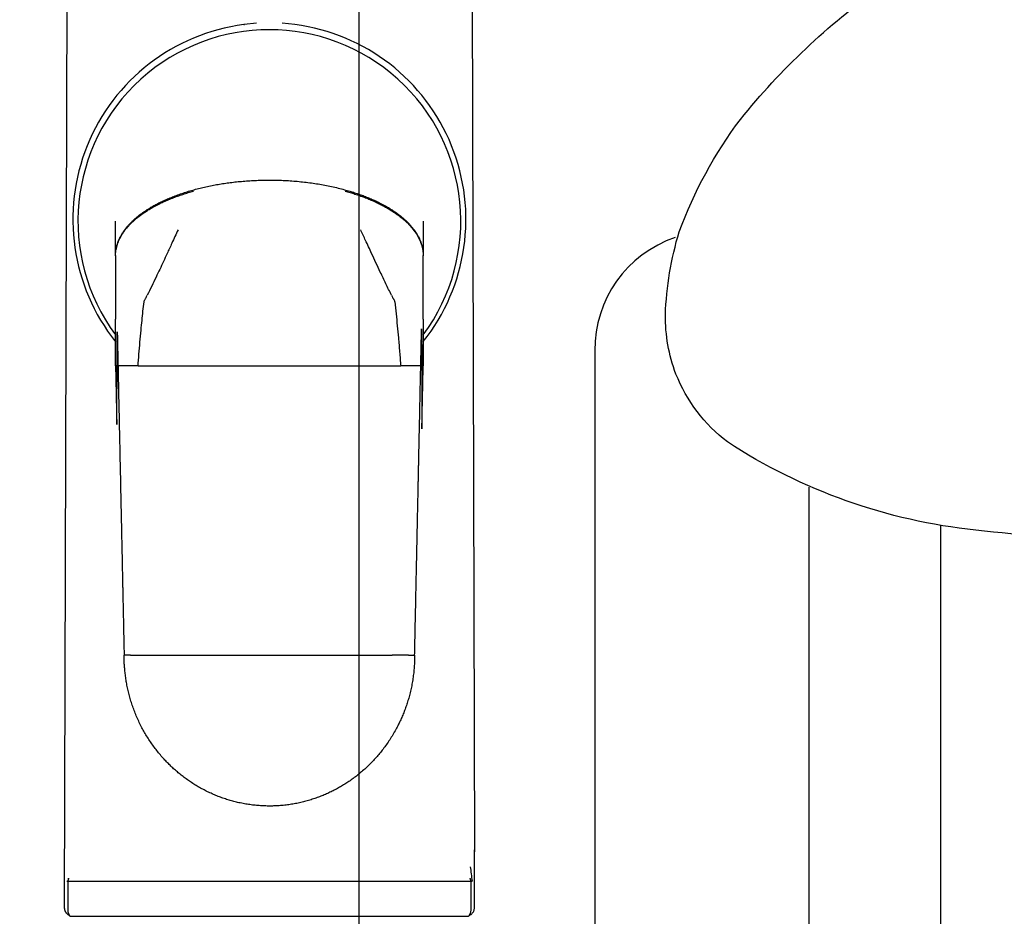
# Model space of a CAD drawing. Units: millimetres. Extents: x -4846 to 75660, y 2499 to 24669.
# Drawn here: x 33281 to 33338, y 17891 to 17943 of the extents above; entities that cross this region are included whole.
import ezdxf

# ---------------------------------------------------------------- set-up
doc = ezdxf.new("R2010")
doc.units = ezdxf.units.MM
doc.layers.add('KORPINEN-block', color=6, linetype='Continuous')
doc.layers.add('KORPINEN-dimension', color=9, linetype='Continuous')
doc.styles.get("Standard").update_dxf_attribs({"font": 'arial.ttf'})
doc.dimstyles.new('GAIUS', dxfattribs={"dimscale": 10, "dimtxt": 5, "dimasz": 3, "dimexe": 1, "dimexo": 1, "dimgap": 2, "dimtad": 1, "dimdec": 0, "dimzin": 0, "dimdsep": 46, "dimtxsty": 'Standard', "dimblk1": 'OBLIQUE', "dimblk2": 'OBLIQUE', "dimsah": 1, "dimcen": 0, "dimclrt": 7, "dimadec": 0, "dimazin": 0, "dimtfac": 1, "dimtdec": 0, "dimtix": 1, "dimtmove": 0, "dimatfit": 3, "dimldrblk": 'OBLIQUE', "dimfxl": 1, "dimtolj": 1, "dimtzin": 0, "dimarcsym": 0})

# ---------------------------------------------------------------- blocks, each defined once
blk = doc.blocks.new('_OBLIQUE')
at = {"color": 0, "linetype": 'ByBlock'}
blk.add_line((-0.5, -0.5), (0.5, 0.5), dxfattribs=at)
blk = doc.blocks.new('*D265')
at = {"layer": 'Defpoints', "color": 0, "transparency": 16777216}
for p in [(33107.093, 18049.666), (33300.679, 18049.666), (33300.679, 17510.666)]:
    blk.add_point(p, dxfattribs=at)
at = {"layer": 'KORPINEN-dimension', "color": 0, "lineweight": -2, "transparency": 16777216}
for p, q in [((33290.679, 18049.666), (33097.093, 18049.666)), ((33107.093, 17510.666), (33107.093, 18049.666)), ((33290.679, 17510.666), (33097.093, 17510.666))]:
    blk.add_line(p, q, dxfattribs=at)
at = {"layer": 'KORPINEN-dimension', "color": 0, "lineweight": -2, "transparency": 16777216, "xscale": 30, "yscale": 30, "zscale": 30}
for p, rotation in [((33107.093, 18049.666), 90), ((33107.093, 17510.666), 270)]:
    blk.add_blockref('_OBLIQUE', p, dxfattribs=dict(at, rotation=rotation))
at = {"layer": 'KORPINEN-dimension', "color": 7, "transparency": 16777216, "insert": (33061.565, 17780.166), "char_height": 50, "attachment_point": 5, "rotation": 90}
blk.add_mtext('\\A1;540', dxfattribs=at)
blk = doc.blocks.new('KOR-20106RO-GO_FRONT_R')
at = {"layer": 'KORPINEN-block'}
for p, q in [((-53, 402.95), (-53, 852.933)), ((-39.218, 771.742), (-39.218, 682.912)), ((-26.698, 763.768), (-26.662, 675.915)), ((-19, 761.529), (-19, 639.988))]:
    blk.add_line(p, q, dxfattribs=at)
at = {"layer": 'KORPINEN-block', "color": 8, "linetype": 'Continuous', "lineweight": 30}
for p, q in [((-70.008, 827.35), (-70.264, 739.282)), ((-46.505, 827.341), (-46.254, 742.423)), ((-59.749, 790.837), (-59.723, 790.838)), ((-59.008, 790.905), (-59.725, 790.837)), ((-56.76, 790.834), (-57.508, 790.905)), ((-67.258, 778.16), (-67.258, 779.332)), ((-49.258, 779.332), (-49.258, 778.16)), ((-67.258, 777.326), (-67.258, 778.16)), ((-49.258, 778.16), (-49.258, 777.326)), ((-67.258, 777.326), (-67.258, 777.288)), ((-67.258, 777.288), (-67.258, 776.164)), ((-49.258, 777.288), (-49.258, 777.326)), ((-49.258, 776.164), (-49.258, 777.288)), ((-67.258, 776.164), (-67.258, 775.332)), ((-49.258, 775.332), (-49.258, 776.164)), ((-67.258, 775.332), (-67.258, 773.838)), ((-49.258, 773.838), (-49.258, 775.332)), ((-67.258, 773.838), (-67.258, 773.589)), ((-49.258, 773.589), (-49.258, 773.838)), ((-67.258, 770.851), (-67.258, 773.589)), ((-49.258, 773.589), (-49.258, 770.851)), ((-65.942, 770.851), (-58.258, 770.851)), ((-58.258, 770.851), (-50.574, 770.851)), ((-46.254, 739.199), (-46.258, 742.531)), ((-70.051, 740.714), (-70.062, 740.684)), ((-70.058, 740.699), (-70.058, 738.999)), ((-46.454, 740.684), (-46.465, 740.714)), ((-46.458, 738.999), (-46.458, 740.699)), ((-69.912, 738.645), (-46.604, 738.645))]:
    blk.add_line(p, q, dxfattribs=at)
at = {"layer": 'KORPINEN-block'}
blk.add_lwpolyline([(-0.417, 760.321, -0.027413), (-16.928, 761.245, -0.118767), (-31.463, 766.404, -0.13418), (-34.471, 770.382, -0.091909), (-35.088, 773.845, -0.063484), (-34.281, 778.703, -0.072936), (-30.7, 785.285, -0.067371), (-22.537, 793.004, -0.042686), (-13.065, 799.014, -0.077646), (-5.127, 801.857, -0.041276), (-0.417, 802.219)], format="xyb", dxfattribs=at)
at = {"layer": 'KORPINEN-block', "color": 8, "linetype": 'Continuous', "lineweight": 30}
for centre, radius, start, end in [((-58.258, 779.432), 11.5, 97.48268, 218.49191), ((-58.258, 779.332), 11.2, 323.47251, 216.52749), ((-58.258, 779.432), 11.5, 321.51093, 82.51687), ((-69.558, 738.999), 0.5, 180, 224.9354), ((-46.958, 738.999), 0.5, 315.0646, 0)]:
    blk.add_arc(centre, radius, start, end, dxfattribs=at)
at = {"layer": 'KORPINEN-block'}
blk.add_arc((-32.279, 771.802), 6.939, 108.84944, 180.49999, dxfattribs=at)
at = {"layer": 'KORPINEN-block', "color": 8, "linetype": 'Continuous', "lineweight": 30}
for points, knots in [([(-67.258, 777.326), (-67.257, 777.375), (-67.255, 777.474), (-67.239, 777.622), (-67.213, 777.773), (-67.176, 777.924), (-67.128, 778.076), (-67.069, 778.228), (-66.999, 778.379), (-66.917, 778.531), (-66.822, 778.683), (-66.715, 778.836), (-66.594, 778.989), (-66.461, 779.14), (-66.315, 779.291), (-66.157, 779.439), (-65.986, 779.585), (-65.804, 779.729), (-65.609, 779.869), (-65.403, 780.006), (-65.185, 780.139), (-64.957, 780.269), (-64.719, 780.394), (-64.47, 780.515), (-64.204, 780.634), (-63.919, 780.752), (-63.616, 780.867), (-63.304, 780.974), (-62.985, 781.076), (-62.768, 781.137), (-62.659, 781.168)], [0, 0, 0, 0, 0.024914, 0.05022, 0.075975, 0.102235, 0.129062, 0.156016, 0.183629, 0.211951, 0.241033, 0.271539, 0.302926, 0.335231, 0.368484, 0.402707, 0.437915, 0.474112, 0.511298, 0.54946, 0.588581, 0.628633, 0.66958, 0.711382, 0.753989, 0.80172, 0.850278, 0.899574, 0.949514, 1, 1, 1, 1]), ([(-62.659, 781.168), (-62.545, 781.198), (-62.316, 781.259), (-61.967, 781.34), (-61.615, 781.414), (-61.26, 781.48), (-60.903, 781.537), (-60.545, 781.587), (-60.175, 781.631), (-59.794, 781.667), (-59.405, 781.696), (-59.018, 781.716), (-58.636, 781.728), (-58.383, 781.73), (-58.258, 781.731)], [0, 0, 0, 0, 0.080277, 0.161101, 0.242294, 0.32368, 0.405082, 0.486331, 0.567261, 0.655724, 0.743409, 0.830129, 0.915712, 1, 1, 1, 1]), ([(-58.258, 781.731), (-58.125, 781.73), (-57.856, 781.728), (-57.451, 781.714), (-57.041, 781.692), (-56.626, 781.659), (-56.21, 781.617), (-55.8, 781.565), (-55.399, 781.504), (-55.007, 781.435), (-54.619, 781.356), (-54.235, 781.268), (-53.982, 781.201), (-53.857, 781.168)], [0, 0, 0, 0, 0.08944, 0.180325, 0.272468, 0.365658, 0.459671, 0.554264, 0.643752, 0.733303, 0.822684, 0.911662, 1, 1, 1, 1]), ([(-53.857, 781.168), (-53.758, 781.14), (-53.561, 781.085), (-53.27, 780.993), (-52.986, 780.897), (-52.708, 780.795), (-52.44, 780.688), (-52.181, 780.576), (-51.933, 780.461), (-51.694, 780.341), (-51.462, 780.216), (-51.24, 780.085), (-51.027, 779.95), (-50.826, 779.812), (-50.636, 779.67), (-50.458, 779.526), (-50.293, 779.379), (-50.139, 779.229), (-49.999, 779.079), (-49.871, 778.926), (-49.755, 778.773), (-49.652, 778.619), (-49.562, 778.464), (-49.483, 778.31), (-49.415, 778.151), (-49.358, 777.987), (-49.312, 777.82), (-49.281, 777.653), (-49.261, 777.489), (-49.259, 777.38), (-49.258, 777.326)], [0, 0, 0, 0, 0.045818, 0.091195, 0.136056, 0.180331, 0.223952, 0.266097, 0.307496, 0.3481, 0.387866, 0.42754, 0.466272, 0.504037, 0.540819, 0.576612, 0.611415, 0.645239, 0.678102, 0.710028, 0.74105, 0.771207, 0.800545, 0.829114, 0.856969, 0.886851, 0.916017, 0.944545, 0.972514, 1, 1, 1, 1]), ([(-67.258, 777.288), (-67.257, 777.337), (-67.255, 777.437), (-67.238, 777.586), (-67.211, 777.737), (-67.173, 777.889), (-67.124, 778.04), (-67.064, 778.192), (-66.993, 778.342), (-66.91, 778.493), (-66.816, 778.644), (-66.709, 778.795), (-66.588, 778.947), (-66.455, 779.097), (-66.309, 779.245), (-66.15, 779.391), (-65.979, 779.535), (-65.797, 779.677), (-65.603, 779.815), (-65.397, 779.95), (-65.181, 780.081), (-64.955, 780.209), (-64.718, 780.332), (-64.472, 780.45), (-64.209, 780.567), (-63.928, 780.681), (-63.63, 780.793), (-63.324, 780.898), (-63.011, 780.997), (-62.799, 781.057), (-62.692, 781.087)], [0, 0, 0, 0, 0.025351, 0.051058, 0.077179, 0.103772, 0.130898, 0.158111, 0.185943, 0.21444, 0.243646, 0.274225, 0.305684, 0.338071, 0.371412, 0.405726, 0.441021, 0.477295, 0.514537, 0.552729, 0.591842, 0.631842, 0.672688, 0.714331, 0.756713, 0.804111, 0.852237, 0.900994, 0.950283, 1, 1, 1, 1]), ([(-53.823, 781.087), (-53.727, 781.059), (-53.534, 781.005), (-53.25, 780.917), (-52.97, 780.823), (-52.697, 780.723), (-52.433, 780.619), (-52.178, 780.51), (-51.932, 780.397), (-51.695, 780.279), (-51.466, 780.156), (-51.245, 780.028), (-51.033, 779.895), (-50.832, 779.759), (-50.643, 779.619), (-50.465, 779.477), (-50.299, 779.332), (-50.146, 779.185), (-50.005, 779.036), (-49.877, 778.885), (-49.762, 778.733), (-49.659, 778.58), (-49.568, 778.427), (-49.489, 778.273), (-49.42, 778.115), (-49.361, 777.952), (-49.315, 777.784), (-49.282, 777.617), (-49.262, 777.452), (-49.259, 777.342), (-49.258, 777.288)], [0, 0, 0, 0, 0.045116, 0.089887, 0.134236, 0.178088, 0.221371, 0.263258, 0.304468, 0.344942, 0.38463, 0.424272, 0.463012, 0.500818, 0.537666, 0.57354, 0.608433, 0.642348, 0.675297, 0.7073, 0.738389, 0.768639, 0.798127, 0.826896, 0.854994, 0.885188, 0.914707, 0.94363, 0.972034, 1, 1, 1, 1]), ([(-63.601, 778.826), (-63.662, 778.693), (-63.782, 778.43), (-63.948, 778.066), (-64.101, 777.734), (-64.193, 777.533), (-64.239, 777.432)], [0, 0, 0, 0, 0.284664, 0.565774, 0.784047, 1, 1, 1, 1]), ([(-52.277, 777.432), (-52.335, 777.56), (-52.453, 777.817), (-52.619, 778.178), (-52.773, 778.514), (-52.867, 778.721), (-52.914, 778.826)], [0, 0, 0, 0, 0.275254, 0.554259, 0.776042, 1, 1, 1, 1]), ([(-64.239, 777.432), (-64.311, 777.277), (-64.454, 776.967), (-64.671, 776.506), (-64.9, 776.024), (-65.142, 775.522), (-65.313, 775.171), (-65.399, 774.997)], [0, 0, 0, 0, 0.190785, 0.379491, 0.566308, 0.784253, 1, 1, 1, 1]), ([(-51.117, 774.997), (-51.226, 775.219), (-51.444, 775.666), (-51.746, 776.295), (-52.024, 776.885), (-52.192, 777.249), (-52.277, 777.432)], [0, 0, 0, 0, 0.27496, 0.553582, 0.775368, 1, 1, 1, 1]), ([(-65.591, 774.605), (-65.588, 774.624), (-65.581, 774.664), (-65.553, 774.72), (-65.516, 774.77), (-65.478, 774.834), (-65.441, 774.91), (-65.413, 774.968), (-65.399, 774.997)], [0, 0, 0, 0, 0.136932, 0.275376, 0.419204, 0.561144, 0.780661, 1, 1, 1, 1]), ([(-51.117, 774.997), (-51.105, 774.973), (-51.081, 774.924), (-51.046, 774.85), (-51.011, 774.787), (-50.976, 774.738), (-50.95, 774.696), (-50.932, 774.652), (-50.927, 774.62), (-50.924, 774.605)], [0, 0, 0, 0, 0.186099, 0.372019, 0.56026, 0.673374, 0.784437, 0.892244, 1, 1, 1, 1]), ([(-65.942, 770.851), (-65.924, 771.083), (-65.888, 771.55), (-65.828, 772.251), (-65.77, 772.904), (-65.711, 773.507), (-65.654, 774.057), (-65.612, 774.422), (-65.591, 774.605)], [0, 0, 0, 0, 0.185633, 0.37228, 0.559968, 0.707358, 0.854029, 1, 1, 1, 1]), ([(-50.924, 774.605), (-50.898, 774.372), (-50.845, 773.907), (-50.774, 773.205), (-50.706, 772.46), (-50.638, 771.675), (-50.595, 771.125), (-50.574, 770.851)], [0, 0, 0, 0, 0.185902, 0.372946, 0.560808, 0.781112, 1, 1, 1, 1]), ([(-49.758, 753.922), (-49.754, 754.118), (-49.746, 754.506), (-49.734, 755.082), (-49.722, 755.643), (-49.71, 756.191), (-49.699, 756.725), (-49.688, 757.235), (-49.678, 757.723), (-49.668, 758.188), (-49.659, 758.641), (-49.649, 759.082), (-49.64, 759.51), (-49.631, 759.926), (-49.623, 760.33), (-49.615, 760.721), (-49.607, 761.1), (-49.599, 761.465), (-49.592, 761.815), (-49.584, 762.151), (-49.578, 762.475), (-49.571, 762.79), (-49.564, 763.093), (-49.558, 763.387), (-49.552, 763.668), (-49.547, 763.937), (-49.541, 764.192), (-49.536, 764.435), (-49.531, 764.67), (-49.526, 764.902), (-49.519, 765.234), (-49.51, 765.665), (-49.499, 766.19), (-49.488, 766.716), (-49.477, 767.244), (-49.465, 767.773), (-49.454, 768.29), (-49.436, 769.167), (-49.42, 769.914), (-49.407, 770.534), (-49.404, 770.664), (-49.401, 770.799), (-49.398, 770.943), (-49.395, 771.096), (-49.391, 771.259), (-49.387, 771.432), (-49.384, 771.618), (-49.379, 771.816), (-49.375, 772.028), (-49.37, 772.251), (-49.365, 772.484), (-49.36, 772.728), (-49.354, 772.99), (-49.348, 773.273), (-49.342, 766.921), (-49.335, 767.236), (-49.328, 767.563), (-49.321, 767.903), (-49.313, 768.256), (-49.306, 768.61), (-49.298, 768.966), (-49.291, 769.323), (-49.283, 769.69), (-49.275, 770.067), (-49.266, 770.455), (-49.261, 770.718), (-49.258, 770.851)], [0, 0, 0, 0, 0.024993, 0.049397, 0.073214, 0.096442, 0.119082, 0.141134, 0.161387, 0.181117, 0.200324, 0.219008, 0.237169, 0.254807, 0.271922, 0.288515, 0.304584, 0.32013, 0.33489, 0.349145, 0.362896, 0.376142, 0.38911, 0.401556, 0.413479, 0.424878, 0.435755, 0.445929, 0.45583, 0.465641, 0.47536, 0.498135, 0.520394, 0.542137, 0.565139, 0.587534, 0.609343, 0.630988, 0.699015, 0.704426, 0.709844, 0.715532, 0.721629, 0.728135, 0.735051, 0.742376, 0.75011, 0.758651, 0.767641, 0.77708, 0.786969, 0.797307, 0.808093, 0.820373, 0.833187, 0.846535, 0.860418, 0.874835, 0.889787, 0.905273, 0.919938, 0.935053, 0.950616, 0.966628, 0.98309, 1, 1, 1, 1]), ([(-67.258, 770.851), (-67.254, 770.657), (-67.246, 770.273), (-67.233, 769.703), (-67.221, 769.145), (-67.21, 768.6), (-67.199, 768.069), (-67.188, 767.553), (-67.177, 767.053), (-67.166, 773.217), (-67.156, 772.737), (-67.146, 772.265), (-67.136, 771.802), (-67.127, 771.351), (-67.117, 770.912), (-67.108, 770.485), (-67.099, 770.069), (-67.09, 769.611), (-67.079, 769.111), (-67.067, 768.569), (-67.056, 768.041), (-67.045, 767.526), (-67.035, 767.027), (-67.024, 766.544), (-67.015, 766.077), (-67.005, 765.623), (-66.993, 765.047), (-66.978, 764.343), (-66.96, 763.504), (-66.942, 762.657), (-66.924, 761.804), (-66.906, 760.947), (-66.889, 760.138), (-66.877, 759.569), (-66.87, 759.239), (-66.867, 759.097), (-66.864, 758.948), (-66.86, 758.781), (-66.856, 758.594), (-66.852, 758.385), (-66.847, 758.164), (-66.842, 757.93), (-66.837, 757.685), (-66.832, 757.428), (-66.826, 757.159), (-66.82, 756.877), (-66.814, 756.584), (-66.807, 756.279), (-66.801, 755.962), (-66.794, 755.639), (-66.787, 755.311), (-66.78, 754.979), (-66.773, 754.636), (-66.765, 754.282), (-66.76, 754.043), (-66.758, 753.922)], [0, 0, 0, 0, 0.024675, 0.048838, 0.07249, 0.09563, 0.118259, 0.139986, 0.161219, 0.181959, 0.202206, 0.222357, 0.241995, 0.261118, 0.279728, 0.297824, 0.315407, 0.332566, 0.356103, 0.379074, 0.40148, 0.423319, 0.444592, 0.464935, 0.484731, 0.503982, 0.522687, 0.55797, 0.593545, 0.629461, 0.665713, 0.702086, 0.738459, 0.768572, 0.774487, 0.780443, 0.78671, 0.793336, 0.801694, 0.810562, 0.81994, 0.829828, 0.840225, 0.851133, 0.862551, 0.874478, 0.886915, 0.899863, 0.91332, 0.927287, 0.940923, 0.955012, 0.969555, 0.984551, 1, 1, 1, 1]), ([(-66.889, 770.851), (-66.918, 770.851), (-66.978, 770.851), (-67.053, 770.851), (-67.118, 770.851), (-67.17, 770.851), (-67.21, 770.851), (-67.238, 770.851), (-67.255, 770.851), (-67.257, 770.851), (-67.258, 770.851)], [0, 0, 0, 0, 0.128371, 0.256828, 0.38483, 0.511835, 0.637322, 0.7608, 0.881824, 1, 1, 1, 1]), ([(-65.942, 770.851), (-65.985, 770.851), (-66.073, 770.851), (-66.202, 770.851), (-66.329, 770.851), (-66.454, 770.851), (-66.573, 770.851), (-66.687, 770.851), (-66.794, 770.851), (-66.857, 770.851), (-66.889, 770.851)], [0, 0, 0, 0, 0.115714, 0.234621, 0.356521, 0.481159, 0.608224, 0.737345, 0.868096, 1, 1, 1, 1]), ([(-49.627, 770.851), (-49.659, 770.851), (-49.722, 770.851), (-49.829, 770.851), (-49.942, 770.851), (-50.062, 770.851), (-50.187, 770.851), (-50.314, 770.851), (-50.443, 770.851), (-50.531, 770.851), (-50.574, 770.851)], [0, 0, 0, 0, 0.131904, 0.262655, 0.391776, 0.518841, 0.643479, 0.765379, 0.884286, 1, 1, 1, 1]), ([(-49.258, 770.851), (-49.259, 770.851), (-49.261, 770.851), (-49.278, 770.851), (-49.306, 770.851), (-49.346, 770.851), (-49.398, 770.851), (-49.462, 770.851), (-49.538, 770.851), (-49.597, 770.851), (-49.627, 770.851)], [0, 0, 0, 0, 0.118176, 0.2392, 0.362678, 0.488165, 0.61517, 0.743172, 0.871629, 1, 1, 1, 1]), ([(-49.758, 753.922), (-49.759, 753.808), (-49.762, 753.579), (-49.782, 753.238), (-49.813, 752.898), (-49.858, 752.561), (-49.914, 752.226), (-49.983, 751.895), (-50.061, 751.578), (-50.148, 751.274), (-50.241, 750.984), (-50.343, 750.699), (-50.454, 750.42), (-50.573, 750.147), (-50.709, 749.863), (-50.862, 749.569), (-51.034, 749.268), (-51.215, 748.978), (-51.405, 748.698), (-51.602, 748.431), (-51.804, 748.177), (-52.011, 747.936), (-52.223, 747.706), (-52.445, 747.481), (-52.678, 747.263), (-52.92, 747.053), (-53.165, 746.855), (-53.412, 746.67), (-53.661, 746.498), (-53.907, 746.34), (-54.151, 746.195), (-54.397, 746.06), (-54.651, 745.931), (-54.913, 745.809), (-55.184, 745.694), (-55.463, 745.587), (-55.75, 745.489), (-56.045, 745.401), (-56.348, 745.322), (-56.655, 745.255), (-56.968, 745.199), (-57.284, 745.155), (-57.606, 745.122), (-57.924, 745.103), (-58.238, 745.097), (-58.547, 745.102), (-58.858, 745.119), (-59.171, 745.148), (-59.486, 745.189), (-59.801, 745.243), (-60.107, 745.308), (-60.403, 745.382), (-60.69, 745.466), (-60.975, 745.559), (-61.257, 745.664), (-61.536, 745.779), (-61.812, 745.905), (-62.084, 746.041), (-62.352, 746.187), (-62.614, 746.343), (-62.871, 746.509), (-63.121, 746.683), (-63.361, 746.863), (-63.589, 747.048), (-63.807, 747.236), (-64.017, 747.43), (-64.221, 747.632), (-64.427, 747.85), (-64.635, 748.085), (-64.842, 748.338), (-65.038, 748.598), (-65.224, 748.863), (-65.399, 749.132), (-65.562, 749.406), (-65.72, 749.692), (-65.87, 749.99), (-66.011, 750.3), (-66.139, 750.612), (-66.254, 750.924), (-66.357, 751.236), (-66.446, 751.548), (-66.524, 751.858), (-66.59, 752.166), (-66.644, 752.471), (-66.687, 752.772), (-66.719, 753.066), (-66.742, 753.355), (-66.755, 753.64), (-66.757, 753.828), (-66.758, 753.922)], [0, 0, 0, 0, 0.012577, 0.025143, 0.037688, 0.050201, 0.06267, 0.075088, 0.087442, 0.098703, 0.109897, 0.121015, 0.132053, 0.143002, 0.153859, 0.166756, 0.179501, 0.192088, 0.204509, 0.216757, 0.228614, 0.240293, 0.251793, 0.263109, 0.275119, 0.28691, 0.29848, 0.309826, 0.32095, 0.331851, 0.341993, 0.35228, 0.362742, 0.373379, 0.384189, 0.39517, 0.40632, 0.417638, 0.429119, 0.440762, 0.45235, 0.464086, 0.475965, 0.487983, 0.499226, 0.51058, 0.522038, 0.533596, 0.545249, 0.556991, 0.568815, 0.579721, 0.590686, 0.601704, 0.61277, 0.623878, 0.635022, 0.646195, 0.657392, 0.668606, 0.679831, 0.691059, 0.702285, 0.71286, 0.723421, 0.733962, 0.744477, 0.754961, 0.767045, 0.779071, 0.791031, 0.802917, 0.814721, 0.826435, 0.838052, 0.850711, 0.863236, 0.875618, 0.887851, 0.899928, 0.911841, 0.923586, 0.935157, 0.946551, 0.957763, 0.968595, 0.979246, 0.989715, 1, 1, 1, 1]), ([(-66.389, 753.922), (-66.418, 753.922), (-66.478, 753.922), (-66.553, 753.922), (-66.618, 753.922), (-66.67, 753.922), (-66.71, 753.922), (-66.738, 753.922), (-66.755, 753.922), (-66.757, 753.922), (-66.758, 753.922)], [0, 0, 0, 0, 0.128371, 0.256828, 0.38483, 0.511835, 0.637322, 0.7608, 0.881824, 1, 1, 1, 1]), ([(-66.389, 753.922), (-66.357, 753.922), (-66.294, 753.922), (-66.187, 753.922), (-66.073, 753.922), (-65.954, 753.922), (-65.829, 753.922), (-65.702, 753.922), (-65.573, 753.922), (-65.485, 753.922), (-65.442, 753.922)], [0, 0, 0, 0, 0.131904, 0.262655, 0.391776, 0.518841, 0.643479, 0.765379, 0.884286, 1, 1, 1, 1]), ([(-65.442, 753.922), (-65.254, 753.922), (-64.877, 753.922), (-64.309, 753.922), (-63.739, 753.922), (-63.166, 753.922), (-62.592, 753.922), (-62.017, 753.922), (-61.421, 753.922), (-60.804, 753.922), (-60.168, 753.922), (-59.531, 753.922), (-58.895, 753.922), (-58.47, 753.922), (-58.258, 753.922)], [0, 0, 0, 0, 0.080011, 0.160054, 0.24012, 0.320199, 0.400281, 0.480356, 0.560414, 0.648447, 0.736435, 0.824365, 0.912224, 1, 1, 1, 1]), ([(-58.258, 753.922), (-58.065, 753.922), (-57.679, 753.922), (-57.1, 753.922), (-56.521, 753.922), (-55.943, 753.922), (-55.365, 753.922), (-54.787, 753.922), (-54.192, 753.922), (-53.579, 753.922), (-52.949, 753.922), (-52.321, 753.922), (-51.695, 753.922), (-51.281, 753.922), (-51.074, 753.922)], [0, 0, 0, 0, 0.079793, 0.159655, 0.239578, 0.319552, 0.399567, 0.479613, 0.559681, 0.647769, 0.735858, 0.823935, 0.911986, 1, 1, 1, 1]), ([(-50.127, 753.922), (-50.159, 753.922), (-50.222, 753.922), (-50.329, 753.922), (-50.442, 753.922), (-50.562, 753.922), (-50.687, 753.922), (-50.814, 753.922), (-50.943, 753.922), (-51.031, 753.922), (-51.074, 753.922)], [0, 0, 0, 0, 0.131904, 0.262655, 0.391776, 0.518841, 0.643479, 0.765379, 0.884286, 1, 1, 1, 1]), ([(-50.127, 753.922), (-50.098, 753.922), (-50.038, 753.922), (-49.962, 753.922), (-49.898, 753.922), (-49.846, 753.922), (-49.806, 753.922), (-49.778, 753.922), (-49.761, 753.922), (-49.759, 753.922), (-49.758, 753.922)], [0, 0, 0, 0, 0.128371, 0.256828, 0.38483, 0.511835, 0.637322, 0.7608, 0.881824, 1, 1, 1, 1]), ([(-46.511, 741.548), (-46.49, 741.407), (-46.449, 741.125), (-46.417, 740.841), (-46.4, 740.699)], [0, 0, 0, 0, 0.500963, 1, 1, 1, 1]), ([(-70.014, 740.872), (-70.014, 740.872), (-70.013, 740.872), (-70.014, 740.864), (-70.015, 740.852), (-70.016, 740.841), (-70.018, 740.83), (-70.021, 740.815), (-70.026, 740.796), (-70.032, 740.774), (-70.04, 740.747), (-70.047, 740.727), (-70.051, 740.715), (-70.051, 740.714)], [0, 0, 0, 0, 0.121085, 0.2997, 0.478184, 0.566889, 0.651189, 0.729614, 0.802515, 0.8705, 0.93442, 0.995319, 1, 1, 1, 1]), ([(-70.019, 740.847), (-70.018, 740.853), (-70.016, 740.861), (-70.015, 740.87), (-70.014, 740.872)], [0, 0, 0, 0, 0.708377, 1, 1, 1, 1]), ([(-46.465, 740.714), (-46.465, 740.715), (-46.469, 740.727), (-46.476, 740.747), (-46.484, 740.774), (-46.49, 740.796), (-46.495, 740.815), (-46.498, 740.83), (-46.5, 740.841), (-46.501, 740.852), (-46.502, 740.864), (-46.503, 740.872), (-46.502, 740.872), (-46.502, 740.872)], [0, 0, 0, 0, 0.0047503, 0.065716, 0.1296283, 0.1975088, 0.2701871, 0.3482551, 0.4320584, 0.5201982, 0.6978386, 0.8760252, 1, 1, 1, 1]), ([(-70.116, 740.699), (-70.111, 740.699), (-70.1, 740.699), (-70.086, 740.699), (-70.073, 740.699), (-70.063, 740.699), (-70.058, 740.699), (-70.056, 740.699)], [0, 0, 0, 0, 0.18104, 0.380969, 0.599788, 0.837496, 1, 1, 1, 1]), ([(-70.013, 740.699), (-69.996, 740.699), (-69.957, 740.699), (-69.34, 740.699), (-68.282, 740.699), (-66.805, 740.699), (-64.989, 740.699), (-62.901, 740.699), (-60.627, 740.699), (-58.258, 740.699), (-55.889, 740.699), (-53.615, 740.699), (-51.527, 740.699), (-49.711, 740.699), (-48.234, 740.699), (-47.175, 740.699), (-46.559, 740.699), (-46.52, 740.699), (-46.503, 740.699)], [0, 0, 0, 0, 0.048529, 0.113022, 0.177515, 0.242007, 0.3065, 0.370993, 0.435485, 0.499978, 0.564471, 0.628964, 0.693456, 0.757949, 0.822442, 0.886935, 0.951427, 1, 1, 1, 1]), ([(-46.459, 740.699), (-46.459, 740.699), (-46.459, 740.699), (-46.457, 740.699), (-46.455, 740.699), (-46.452, 740.699), (-46.45, 740.699), (-46.446, 740.699), (-46.44, 740.699), (-46.43, 740.699), (-46.417, 740.699), (-46.406, 740.699), (-46.4, 740.699)], [0, 0, 0, 0, 0.012434, 0.070306, 0.127218, 0.18317, 0.238162, 0.292194, 0.435831, 0.572208, 0.797679, 1, 1, 1, 1]), ([(-70.264, 739.282), (-70.264, 739.255), (-70.263, 739.201), (-70.257, 739.129), (-70.248, 739.061), (-70.238, 739.02), (-70.233, 738.999)], [0, 0, 0, 0, 0.242209, 0.489633, 0.742242, 1, 1, 1, 1]), ([(-46.283, 738.999), (-46.278, 739.02), (-46.268, 739.061), (-46.258, 739.128), (-46.255, 739.176), (-46.254, 739.199)], [0, 0, 0, 0, 0.3498508, 0.6926488, 1, 1, 1, 1]), ([(-70.233, 739), (-70.228, 738.983), (-70.217, 738.95), (-70.192, 738.903), (-70.158, 738.855), (-70.114, 738.806), (-70.076, 738.775), (-70.057, 738.76)], [0, 0, 0, 0, 0.186647, 0.373302, 0.559974, 0.779983, 1, 1, 1, 1]), ([(-70.057, 738.76), (-70.041, 738.748), (-70.011, 738.725), (-69.973, 738.699), (-69.948, 738.683), (-69.939, 738.676), (-69.936, 738.674)], [0, 0, 0, 0, 0.308716, 0.61012, 0.905335, 1, 1, 1, 1]), ([(-46.576, 738.677), (-46.575, 738.677), (-46.566, 738.683), (-46.542, 738.699), (-46.505, 738.725), (-46.475, 738.748), (-46.459, 738.76)], [0, 0, 0, 0, 0.055333, 0.363374, 0.677872, 1, 1, 1, 1]), ([(-46.459, 738.76), (-46.443, 738.773), (-46.41, 738.799), (-46.369, 738.842), (-46.333, 738.889), (-46.302, 738.942), (-46.289, 738.98), (-46.283, 738.999)], [0, 0, 0, 0, 0.186658, 0.373318, 0.55999, 0.779993, 1, 1, 1, 1])]:
    blk.add_open_spline(points, degree=3, knots=knots, dxfattribs=at)

msp = doc.modelspace()

# ---------------------------------------------------------------- block references
at = {"layer": 'KORPINEN-dimension'}
msp.add_blockref('KOR-20106RO-GO_FRONT_R', (33353.679, 17152.216), dxfattribs=at)

# ---------------------------------------------------------------- dimensions: what is measured, and where the dimension line sits
dim = msp.add_linear_dim(base=(33107.093, 18049.666), p1=(33300.679, 17510.666), p2=(33300.679, 18049.666), angle=90, text='540', dimstyle='GAIUS', dxfattribs=at)
dim.commit()
dim.dimension.update_dxf_attribs({"geometry": '*D265', "text_midpoint": (33061.565, 17780.166)})

doc.saveas('drawing.dxf')
